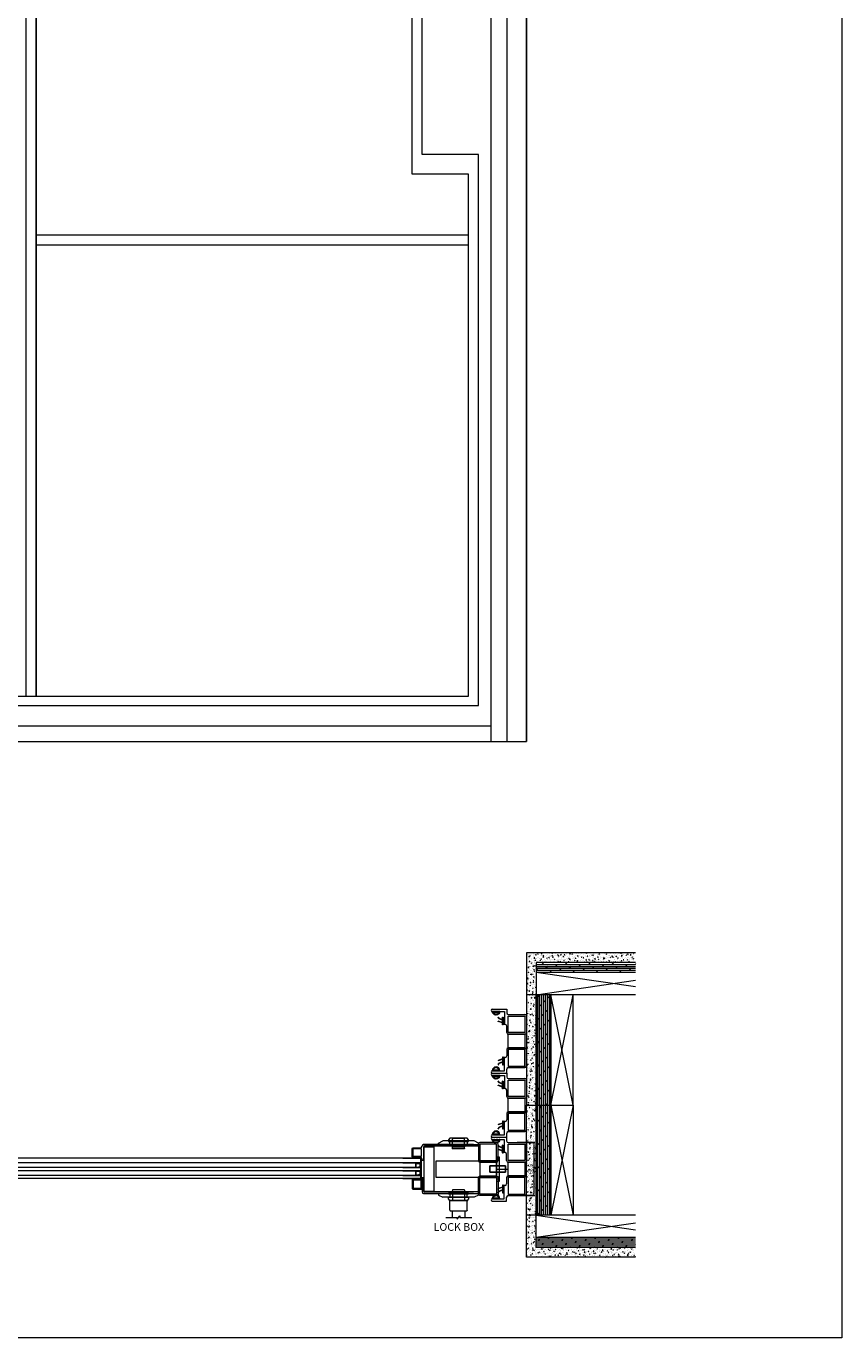
# Model space of a CAD drawing. Units: millimetres. Extents: x 0 to 7889, y 0 to 3434.
# Drawn here: x 6838 to 7889, y 0 to 1690 of the extents above; entities that cross this region are included whole.
import ezdxf

# ---------------------------------------------------------------- set-up
doc = ezdxf.new("R2010")
doc.units = ezdxf.units.MM
doc.layers.get('Defpoints').update_dxf_attribs({"color": 5, "lineweight": 15})
for name, color, linetype, lineweight in [('Crtez', 252, 'Continuous', 13), ('KOTE', 135, 'Continuous', 5), ('Visible', 7, 'Continuous', 15)]:
    doc.layers.add(name, color=color, linetype=linetype, lineweight=lineweight)
doc.layers.add('Invisible', color=205, linetype='Continuous', lineweight=0, plot=False)
doc.styles.add('ISOCPEUR', font='isocpeur.ttf')
doc.styles.get("Standard").update_dxf_attribs({"font": 'ARIAL.TTF'})
doc.dimstyles.new('MOJ', dxfattribs={"dimtxt": 5, "dimasz": 2.5, "dimexe": 1.25, "dimexo": 0.625, "dimtad": 1, "dimtxsty": 'ISOCPEUR', "dimcen": 2.5, "dimclrd": 256, "dimclrt": 256, "dimadec": 0, "dimazin": 0, "dimtfac": 1, "dimtmove": 0, "dimatfit": 3, "dimfxl": 1, "dimlwd": -1, "dimarcsym": 0})

# ---------------------------------------------------------------- blocks, each defined once
blk = doc.blocks.new('gbshyhsyb')
at = {"layer": 'KOTE'}
h = blk.add_hatch(dxfattribs=at)
h.set_pattern_fill('ANSI31', color=256, scale=2)
h.set_pattern_definition([(45, (79.303, 64.81645), (-0.1767766953, 0.1767766953), [])])
edge = h.paths.add_edge_path(flags=16)
edge.add_arc((35272.4, 29142.9), 3.83, 15.1513, 164.8487)
edge.add_line((35268.7, 29143.9), (35276.1, 29143.9))
edge = h.paths.add_edge_path()
edge.add_line((35267.6, 29142.9), (35277.2, 29142.9))
edge.add_arc((35272.4, 29142.9), 4.83, 0, 180)
at = {"layer": 'Crtez'}
for p, q in [((35267.6, 29142.9), (35277.2, 29142.9)), ((35268.7, 29143.9), (35276.1, 29143.9))]:
    blk.add_line(p, q, dxfattribs=at)
for radius, start, end in [(4.83, 0, 180), (3.83, 15.1513, 164.8487)]:
    blk.add_arc((35272.4, 29142.9), radius, start, end, dxfattribs=at)
blk = doc.blocks.new('w4rfc4')
at = {"layer": 'Crtez', "linetype": 'Continuous'}
for p, q in [((40040.8, 13818.6), (40038.9, 13818.6)), ((40038.9, 13818.6), (40038.9, 13800.3)), ((40040.8, 13818.5), (40040.8, 13818.6)), ((40040.8, 13801.4), (40040.8, 13818.5)), ((40040.9, 13798.3), (40111.4, 13798.3)), ((40054, 13800.8), (40041.3, 13800.8)), ((40111.3, 13800.4), (40041.8, 13800.4)), ((40111.4, 13800.2), (40111.3, 13800.4)), ((40111.4, 13798.3), (40111.4, 13800.2))]:
    blk.add_line(p, q, dxfattribs=at)
for points in [[(40105.1, 13798.3), (40040.9, 13798.3)], [(40060.2, 13798.3), (40060.2, 13796.3), (40065.6, 13793.5)], [(40105.9, 13793.5), (40065.6, 13793.5)], [(40078.1, 13800.2), (40076.6, 13798.9), (40073.1, 13798.9), (40073.1, 13798.5)], [(40078.1, 13799.6), (40076.6, 13798.3), (40073.1, 13798.3), (40073.1, 13797.8)], [(40073.1, 13798.5), (40076.7, 13798.5)], [(40073.1, 13797.8), (40076.7, 13797.8)], [(40096.9, 13789.1), (40074.7, 13789.1), (40073.1, 13791.4), (40073.1, 13793.5), (40098.5, 13793.5), (40098.5, 13791.4), (40096.9, 13789.1)], [(40074.7, 13793.5), (40096.9, 13793.5), (40096.9, 13797.3), (40074.7, 13797.3), (40074.7, 13793.5)], [(40076.7, 13798.5), (40078.4, 13799.8)], [(40076.7, 13797.8), (40078.4, 13799.3)], [(40093.7, 13802.4), (40093.3, 13802.8), (40078.3, 13802.8), (40077.8, 13802.4)], [(40077.8, 13802.4), (40078.3, 13801.9)], [(40078.3, 13801.9), (40077.8, 13801.5), (40078.3, 13801)], [(40078.3, 13801), (40077.8, 13800.6), (40078.3, 13800.1)], [(40078.3, 13800.1), (40077.8, 13799.7), (40078.3, 13799.2)], [(40078.3, 13799.2), (40077.8, 13798.8), (40078.3, 13798.5)], [(40078.3, 13798.5), (40077.8, 13797.9), (40078.3, 13797.5)], [(40078.3, 13797.5), (40077.8, 13797.1), (40078.3, 13796.6)], [(40078.3, 13796.6), (40077.8, 13796.2), (40078.3, 13795.8)], [(40078.3, 13795.8), (40077.8, 13795.2), (40078.3, 13794.9)], [(40078.3, 13794.9), (40077.8, 13794.4), (40078.3, 13794)], [(40078.3, 13794), (40077.8, 13793.5), (40078.3, 13793.1)], [(40078.3, 13793.1), (40077.8, 13792.6), (40078.3, 13792.2)], [(40078.3, 13792.2), (40077.8, 13791.7), (40078.3, 13791.3)], [(40078.3, 13791.3), (40077.8, 13790.8), (40078.3, 13790.4)], [(40078.1, 13800.2), (40078.4, 13800.2)], [(40078.1, 13799.6), (40078.4, 13799.6)], [(40078.4, 13799.8), (40078.4, 13800.2), (40093.2, 13800.2)], [(40078.4, 13799.3), (40078.4, 13799.6), (40093.2, 13799.6)], [(40093.2, 13800.2), (40093.4, 13800.2)], [(40093.2, 13800.2), (40093.2, 13799.8), (40094.8, 13798.5)], [(40093.2, 13799.6), (40093.4, 13799.6)], [(40093.2, 13799.6), (40093.2, 13799.3), (40094.8, 13797.8)], [(40093.7, 13802.4), (40093.3, 13802)], [(40093.3, 13802), (40093.7, 13801.5), (40093.3, 13801.1)], [(40093.3, 13801.1), (40093.7, 13800.6), (40093.3, 13800.2)], [(40093.3, 13800.2), (40093.7, 13799.7), (40093.3, 13799.3)], [(40093.3, 13799.3), (40093.7, 13798.8), (40093.3, 13798.5)], [(40093.3, 13798.5), (40093.7, 13798.1), (40093.3, 13797.5)], [(40093.3, 13797.5), (40093.7, 13797.2), (40093.3, 13796.6)], [(40093.3, 13796.6), (40093.7, 13796.3), (40093.3, 13795.8)], [(40093.3, 13795.8), (40093.7, 13795.4), (40093.3, 13794.9)], [(40093.3, 13794.9), (40093.7, 13794.5), (40093.3, 13794)], [(40093.3, 13794), (40093.7, 13793.6), (40093.3, 13793.1)], [(40093.3, 13793.1), (40093.7, 13792.7), (40093.3, 13792.2)], [(40093.3, 13792.2), (40093.7, 13791.8), (40093.3, 13791.3)], [(40093.3, 13791.3), (40093.7, 13790.9), (40093.3, 13790.4)], [(40093.4, 13800.2), (40094.9, 13798.9)], [(40093.4, 13799.6), (40094.9, 13798.3)], [(40094.8, 13798.5), (40098.5, 13798.5)], [(40094.8, 13797.8), (40098.5, 13797.8)], [(40098.5, 13798.5), (40098.5, 13798.9), (40094.9, 13798.9)], [(40098.5, 13797.8), (40098.5, 13798.3), (40094.9, 13798.3)], [(40111.4, 13798.3), (40111.4, 13796.3), (40105.9, 13793.5)], [(40074.7, 13788.6), (40074.7, 13788.8), (40074.9, 13789), (40075.1, 13789.1), (40075.3, 13789.1)], [(40074.7, 13776.6), (40074.7, 13788.7)], [(40075.3, 13775.9), (40075.1, 13776), (40074.9, 13776.1), (40074.7, 13776.3), (40074.7, 13776.5)], [(40075.2, 13789.1), (40096.3, 13789.1)], [(40075.2, 13776), (40096.3, 13776)], [(40077.7, 13776), (40077.7, 13767.5)], [(40078.3, 13790.4), (40077.8, 13789.9), (40078.3, 13789.5)], [(40078.3, 13789.5), (40077.9, 13789.1)], [(40093.7, 13789.1), (40077.9, 13789.1)], [(40093.3, 13790.4), (40093.7, 13790.1), (40093.3, 13789.5)], [(40093.3, 13789.5), (40093.7, 13789.1)], [(40093.9, 13776), (40093.9, 13767.5)], [(40096.4, 13789.1), (40096.6, 13789.1), (40096.8, 13789), (40096.9, 13788.8), (40097, 13788.6)], [(40097, 13776.5), (40096.9, 13776.3), (40096.8, 13776.1), (40096.6, 13776), (40096.4, 13775.9)], [(40096.9, 13776.6), (40096.9, 13788.7)], [(40069.5, 13767.5), (40084, 13767.5), (40084, 13765.3), (40087.6, 13769.3), (40087.6, 13767.5), (40103.1, 13767.5)]]:
    blk.add_lwpolyline(points, dxfattribs=at)
for centre, radius in [((40040.9, 13800.3), 2), ((40041.8, 13801.4), 1)]:
    blk.add_arc(centre, radius, 180, 270, dxfattribs=at)
blk = doc.blocks.new('dtsrybrs')
at = {"layer": 'Crtez'}
for p, q in [((28522.5, 13716.8), (28522.5, 13716.8)), ((28522.5, 13710.9), (28522.5, 13710.4)), ((28522.7, 13716.4), (28523.1, 13716.3)), ((28525.5, 13711.1), (28522.7, 13711.1)), ((28532.4, 13710.1), (28522.7, 13710.1)), ((28522.8, 13716.9), (28523.2, 13716.8)), ((28525.7, 13711.5), (28524.2, 13715.4)), ((28526.3, 13711.3), (28524.7, 13715.6)), ((28529.3, 13711.1), (28526.5, 13711.1)), ((28529.5, 13711.5), (28527.6, 13716.6)), ((28527.8, 13716.9), (28527.8, 13716.9)), ((28530.1, 13711.3), (28528.1, 13716.8)), ((28532.4, 13711.1), (28530.3, 13711.1)), ((28532.6, 13710.4), (28532.6, 13710.9))]:
    blk.add_line(p, q, dxfattribs=at)
for centre, radius, start, end in [((28522.8, 13716.7), 0.25, 81.9521, 151.4281), ((28522.8, 13716.7), 0.25, 151.4281, 261.9521), ((28522.7, 13710.9), 0.25, 90, 180), ((28522.7, 13710.4), 0.25, 180, 270), ((28522.8, 13714.9), 1.5, 20.524, 80.3446), ((28522.8, 13714.9), 2, 20.524, 80.3446), ((28525.5, 13711.4), 0.25, 270, 20.524), ((28526.5, 13711.4), 0.25, 200.524, 270), ((28527.8, 13716.7), 0.25, 90, 200.524), ((28527.8, 13716.7), 0.25, 20.524, 90), ((28529.3, 13711.4), 0.25, 270, 20.524), ((28530.3, 13711.4), 0.25, 200.524, 270), ((28532.4, 13710.9), 0.25, 0, 90), ((28532.4, 13710.4), 0.25, 270, 0)]:
    blk.add_arc(centre, radius, start, end, dxfattribs=at)
blk = doc.blocks.new('drybwrwb')
at = {"layer": 'KOTE'}
h = blk.add_hatch(dxfattribs=at)
h.set_pattern_fill('ANSI31', color=256)
h.set_pattern_definition([(45, (-558.4549, 342.81779), (-0.08838834765, 0.08838834765), [])])
edge = h.paths.add_edge_path()
edge.add_line((28015.7, 14055.5), (28025.4, 14055.5))
edge = h.paths.add_edge_path()
edge.add_arc((28025.4, 14055.2), 0.25, 0, 90)
edge = h.paths.add_edge_path()
edge.add_line((28015.7, 14054.5), (28017.8, 14054.5))
edge = h.paths.add_edge_path()
edge.add_arc((28015.7, 14054.7), 0.25, 180, 270)
edge = h.paths.add_edge_path()
edge.add_line((28018.8, 14054.5), (28021.6, 14054.5))
edge = h.paths.add_edge_path()
edge.add_arc((28018.8, 14054.2), 0.25, 90, 200.524)
edge = h.paths.add_edge_path()
edge.add_line((28022.6, 14054.5), (28025.4, 14054.5))
edge = h.paths.add_edge_path()
edge.add_arc((28022.6, 14054.2), 0.25, 90, 200.524)
edge = h.paths.add_edge_path()
edge.add_line((28015.5, 14055.2), (28015.5, 14054.7))
edge = h.paths.add_edge_path()
edge.add_arc((28015.7, 14055.2), 0.25, 90, 180)
edge = h.paths.add_edge_path()
edge.add_line((28025.6, 14054.7), (28025.6, 14055.2))
edge = h.paths.add_edge_path()
edge.add_arc((28025.4, 14054.7), 0.25, 270, 360)
edge = h.paths.add_edge_path()
edge.add_line((28022.4, 14054.2), (28023.9, 14050.3))
edge = h.paths.add_edge_path()
edge.add_arc((28025.3, 14049), 0.25, 331.4281, 441.9521)
edge = h.paths.add_edge_path()
edge.add_line((28021.8, 14054.3), (28023.4, 14050.1))
edge = h.paths.add_edge_path()
edge.add_arc((28025.3, 14050.8), 2, 200.524, 260.3446)
edge = h.paths.add_edge_path()
edge.add_arc((28025.3, 14050.8), 1.5, 200.524, 260.3446)
edge = h.paths.add_edge_path()
edge.add_arc((28021.6, 14054.2), 0.25, 20.524, 90)
edge = h.paths.add_edge_path()
edge.add_line((28018.6, 14054.2), (28020.5, 14049.1))
edge = h.paths.add_edge_path()
edge.add_arc((28020.3, 14049), 0.25, 270, 380.524)
edge = h.paths.add_edge_path()
edge.add_line((28018, 14054.3), (28020, 14048.9))
edge = h.paths.add_edge_path()
edge.add_arc((28017.8, 14054.2), 0.25, 20.524, 90)
edge = h.paths.add_edge_path()
edge.add_arc((28020.3, 14049), 0.25, 200.524, 270)
edge = h.paths.add_edge_path()
edge.add_arc((28025.3, 14049), 0.25, 261.9521, 331.4281)
edge = h.paths.add_edge_path()
edge.add_line((28025.3, 14048.7), (28024.9, 14048.8))
edge = h.paths.add_edge_path()
edge.add_line((28025.4, 14049.2), (28025, 14049.3))
at = {"layer": 'KOTE', "rotation": 180}
blk.add_blockref('dtsrybrs', (56548.1, 27765.6), dxfattribs=at)
blk = doc.blocks.new('fgnyfgsrtdtf')
at = {"layer": 'Visible'}
h = blk.add_hatch(color=256, dxfattribs=at)
h.dxf.hatch_style = 1
h.set_gradient(color1=(173, 173, 173), color2=(163, 163, 163), one_color=1, tint=0.64, name='INVCYLINDER')
h.paths.add_polyline_path([(27979.8, 14035), (27979.8, 14025), (27980.8, 14025), (27980.8, 14034), (28006.8, 14034), (28006.8, 14025), (28007.8, 14025), (28007.8, 14035)])
at = {"layer": 'Crtez'}
for p, q in [((27986.8, 14028), (27986.8, 14034)), ((27992.8, 14028), (27986.8, 14028)), ((27986.8, 14028), (27992.8, 14028)), ((27987.4, 14031.5), (27987.8, 14033)), ((27987.4, 14028), (27987.4, 14031.5)), ((27987.4, 14031.5), (27987.4, 14028)), ((27987.8, 14033), (27991.8, 14033)), ((27991.8, 14033), (27992.3, 14031.5)), ((27992.3, 14028), (27992.3, 14031.5)), ((27992.3, 14028), (27992.3, 14031.5)), ((27992.8, 14034), (27992.8, 14028)), ((27996.8, 14028), (27996.8, 14034)), ((28002.8, 14028), (27996.8, 14028)), ((27996.8, 14028), (28002.8, 14028)), ((27997.4, 14031.5), (27997.8, 14033)), ((27997.4, 14028), (27997.4, 14031.5)), ((27997.4, 14031.5), (27997.4, 14028)), ((27997.8, 14033), (28001.8, 14033)), ((28001.8, 14033), (28002.3, 14031.5)), ((28002.3, 14028), (28002.3, 14031.5)), ((28002.3, 14028), (28002.3, 14031.5)), ((28002.8, 14034), (28002.8, 14028))]:
    blk.add_line(p, q, dxfattribs=at)
blk.add_lwpolyline([(28008.8, 14023.3), (28019.5, 14023.3, 0.414214), (28020.5, 14024.3), (28020.5, 14035, 0.414214), (28019.5, 14036), (28008.8, 14036, 0.414214), (28007.8, 14035), (28007.8, 14024.3, 0.414214)], format="xyb", close=True, dxfattribs=at)
blk.add_lwpolyline([(28009, 14024.5), (28019.3, 14024.5), (28019.3, 14034.8), (28009, 14034.8)], close=True, dxfattribs=at)
at = {"layer": 'KOTE'}
for p, q in [((27979.8, 14025), (27979.8, 14035)), ((27979.8, 14035), (28007.8, 14035)), ((27980.8, 14011.1), (27980.8, 14034)), ((27980.8, 14025), (27980.8, 14034)), ((27980.8, 14034), (28006.8, 14034)), ((27986.8, 14011.1), (27986.8, 14034)), ((27992.8, 14011.1), (27992.8, 14034)), ((27996.8, 14011.1), (27996.8, 14034)), ((28002.8, 14011.1), (28002.8, 14034)), ((28006.8, 14011.1), (28006.8, 14034)), ((28006.8, 14025), (28006.8, 14034)), ((28007.8, 14025), (28007.8, 14035)), ((27979.8, 14025), (27980.8, 14025)), ((28006.8, 14025), (28007.8, 14025))]:
    blk.add_line(p, q, dxfattribs=at)
blk = doc.blocks.new('*D580')
at = {"layer": 'Defpoints', "color": 0, "transparency": 16777216}
for p in [(7469.7, 251.7), (7471.9, 183.2), (7492.2, 183.2)]:
    blk.add_point(p, dxfattribs=at)
at = {"layer": 'KOTE', "color": 0, "lineweight": -2, "transparency": 16777216}
for p, q in [((7470.4, 251.7), (7493.4, 251.7)), ((7472.5, 183.2), (7493.4, 183.2))]:
    blk.add_line(p, q, dxfattribs=at)
at = {"layer": 'KOTE', "transparency": 16777216}
blk.add_line((7492.2, 249.2), (7492.2, 185.7), dxfattribs=at)
for points in [[(7491.7, 249.2), (7492.6, 249.2), (7492.2, 251.7)], [(7491.7, 185.7), (7492.6, 185.7), (7492.2, 183.2)]]:
    blk.add_solid(points, dxfattribs=at)
at = {"layer": 'KOTE', "transparency": 16777216, "insert": (7488.5, 217.4), "char_height": 5, "attachment_point": 5, "rotation": 90, "style": 'ISOCPEUR'}
blk.add_mtext('68,5', dxfattribs=at)
blk = doc.blocks.new('IYRY5ETYDRTUT')
at = {"layer": 'Crtez'}
for p, q in [((55576.3, 13480.4), (55594.8, 13480.4)), ((55576.3, 13477.4), (55591.8, 13477.4)), ((55591.8, 13477.4), (55591.8, 13460.4)), ((55594.8, 13480.4), (55594.8, 13475.4)), ((55596.8, 13473.4), (55618.2, 13473.4)), ((55596.8, 13450), (55596.8, 13471.4)), ((55596.8, 13471.4), (55618.2, 13471.4)), ((55618.2, 13471.4), (55618.2, 13450)), ((55620.2, 13471.4), (55620.2, 13450)), ((55590.5, 13460.4), (55590.5, 13469.4)), ((55590.5, 13460.4), (55590.5, 13469.4)), ((55590.5, 13469.4), (55591.8, 13469.4)), ((55591.8, 13460.4), (55590.5, 13460.4)), ((55591.8, 13469.4), (55591.8, 13460.4)), ((55592.8, 13460.4), (55591.8, 13460.4)), ((55594.8, 13450), (55594.8, 13458.4)), ((55618.2, 13450), (55596.8, 13450)), ((55596.8, 13430.3), (55596.8, 13448)), ((55596.8, 13448), (55618.2, 13448)), ((55618.2, 13448), (55596.8, 13448)), ((55618.2, 13448), (55618.2, 13430.3)), ((55594.8, 13428.3), (55594.8, 13419.9)), ((55596.8, 13430.3), (55618.2, 13430.3)), ((55618.2, 13430.3), (55596.8, 13430.3)), ((55618.2, 13428.3), (55596.8, 13428.3)), ((55596.8, 13428.3), (55596.8, 13406.9)), ((55618.2, 13406.9), (55618.2, 13428.3)), ((55620.2, 13406.9), (55620.2, 13428.3)), ((55590.5, 13417.9), (55590.5, 13409)), ((55591.8, 13417.9), (55590.5, 13417.9)), ((55590.5, 13417.9), (55590.5, 13409)), ((55590.5, 13409), (55591.8, 13409)), ((55591.8, 13409), (55591.8, 13417.9)), ((55592.8, 13417.9), (55591.8, 13417.9)), ((55591.8, 13400.9), (55591.8, 13417.9)), ((55594.8, 13397.9), (55594.8, 13402.9)), ((55596.8, 13406.9), (55618.2, 13406.9)), ((55596.8, 13404.9), (55618.2, 13404.9)), ((55576.3, 13400.9), (55591.8, 13400.9)), ((55576.3, 13397.9), (55594.8, 13397.9))]:
    blk.add_line(p, q, dxfattribs=at)
at = {"layer": 'Crtez', "linetype": 'Continuous'}
for p, q in [((55620.2, 13470.7), (55620.2, 13468.8)), ((55620.2, 13468.8), (55620.3, 13468.6)), ((55620.2, 13409.6), (55620.3, 13409.8)), ((55620.2, 13407.7), (55620.2, 13409.6))]:
    blk.add_line(p, q, dxfattribs=at)
at = {"layer": 'Crtez'}
for centre, radius, start, end in [((55576.3, 13478.9), 1.5, 90, 270), ((55596.8, 13475.4), 2, 180, 270), ((55618.2, 13471.4), 2, 0, 90), ((55592.8, 13458.4), 2, 0, 90), ((55596.8, 13450), 2, 180, 270), ((55618.2, 13450), 2, 270, 0), ((55592.8, 13419.9), 2, 270, 0), ((55596.8, 13428.3), 2, 90, 180), ((55618.2, 13428.3), 2, 0, 90), ((55596.8, 13402.9), 2, 90, 180), ((55618.2, 13406.9), 2, 270, 0), ((55576.3, 13399.4), 1.5, 90, 270)]:
    blk.add_arc(centre, radius, start, end, dxfattribs=at)
at = {"layer": 'KOTE', "xscale": -1}
for name, p, rotation in [('gbshyhsyb', (20308.7, 42620.4), 180), ('drybwrwb', (41535, -14555.6), 270)]:
    blk.add_blockref(name, p, dxfattribs=dict(at, rotation=rotation))
at = {"layer": 'KOTE'}
blk.add_blockref('gbshyhsyb', (20308.7, -15742), dxfattribs=at)
at = {"layer": 'KOTE', "rotation": 270}
blk.add_blockref('drybwrwb', (41535, 41434), dxfattribs=at)

msp = doc.modelspace()

# ---------------------------------------------------------------- hatches: boundary and pattern name
at = {"layer": 'KOTE'}
h = msp.add_hatch(dxfattribs=at)
h.set_pattern_fill('AR-CONC', color=256, angle=90)
h.set_pattern_definition([(140, (21604.9505, 11373.5753), (0.6275213, 7.1726018), [0.75, -8.25]), (85, (21604.9505, 11373.575), (-7.5219213, -1.3875133), [0.6, -6.6]), (190.451444, (21605.003, 11374.173), (-6.8944, 5.7850885), [0.637402, -7.011421]), (136.1842, (21602.9505, 11373.575), (1.655193, 10.6724133), [1.125, -12.375]), (186.635635, (21603.088, 11374.465), (-9.741186, 9.3466195), [0.9561034, -10.5171376]), (81.184164, (21602.95, 11373.575), (-9.741186, 9.3466195), [0.9, -9.9]), (111, (21603.4505, 11374.5753), (4.026189, 5.9690705), [0.75, -8.25]), (56, (21603.4505, 11374.575), (-7.2515005, 2.4331533), [0.6, -6.6]), (161.451445, (21603.786, 11375.073), (-3.2253115, 8.4022238), [0.637402, -7.011421]), (127.5, (21604.9505, 11373.5753), (-3.32893854, 0.12159855), [0, -6.52, 0, -6.7, 0, -6.625]), (97.5, (21604.9505, 11373.5753), (-3.9441171, 2.6306954), [0, -3.82, 0, -6.37, 0, -2.525]), (57.5, (21604.9505, 11371.3453), (0.2255487, 5.33822436), [0, -2.5, 0, -7.8, 0, -10.35]), (47.5, (21604.9505, 11370.3453), (-1.0010498, 5.8318617), [0, -3.25, 0, -5.18, 0, -7.35])])
h.paths.add_polyline_path([(7623.077, 496.168), (7623.077, 483.5), (7494.945, 483.5), (7494.945, 442.078), (7482.445, 442.078), (7482.445, 496.168)])
h = msp.add_hatch(dxfattribs=at)
h.set_pattern_fill('DOLMIT', color=256, scale=10, angle=180)
h.set_pattern_definition([(180, (21604.9505, 11373.5753), (-9e-16, -2.5), []), (225, (21604.9505, 11373.575), (5, -5), [3.535534, -7.071068])])
h.paths.add_polyline_path([(7623.077, 483.5), (7623.077, 470.832), (7494.945, 470.832), (7494.945, 483.5)])
h = msp.add_hatch(dxfattribs=at)
h.set_pattern_fill('AR-CONC', color=256, angle=-90)
h.set_pattern_definition([(320, (-44110.468, -13130.486), (-0.62752135, -7.1726018), [0.75, -8.25]), (265, (-44110.468, -13130.486), (7.5219213, 1.3875133), [0.6, -6.6]), (10.451444, (-44110.5205, -13131.0835), (6.8943999, -5.7850885), [0.6374019, -7.0114211]), (316.1842, (-44108.468, -13130.486), (-1.6551928, -10.6724133), [1.125, -12.375]), (6.635635, (-44108.606, -13131.375), (9.741186, -9.3466195), [0.9561034, -10.5171376]), (261.184164, (-44108.468, -13130.486), (9.741186, -9.3466195), [0.9, -9.9]), (291, (-44108.968, -13131.486), (-4.0261889, -5.9690705), [0.75, -8.25]), (236, (-44108.968, -13131.486), (7.2515005, -2.4331533), [0.6, -6.6]), (341.451445, (-44109.304, -13131.983), (3.2253115, -8.4022238), [0.6374019, -7.0114211]), (307.5, (-44110.4682, -13130.4858), (3.32893854, -0.12159855), [0, -6.52, 0, -6.7, 0, -6.625]), (277.5, (-44110.468, -13130.4858), (3.94411712, -2.63069537), [0, -3.82, 0, -6.37, 0, -2.525]), (237.5, (-44110.4682, -13128.2558), (-0.22554872, -5.33822436), [0, -2.5, 0, -7.8, 0, -10.35]), (227.5, (-44110.468, -13127.2558), (1.00104982, -5.8318617), [0, -3.25, 0, -5.18, 0, -7.35])])
h.paths.add_polyline_path([(7494.945, 299.928), (7482.445, 299.928), (7482.445, 442.078), (7494.945, 442.078)])
h = msp.add_hatch(dxfattribs=at)
h.set_pattern_fill('DOLMIT', color=256, scale=10, angle=90)
h.set_pattern_definition([(90, (-44110.4682, -13130.4858), (-2.5, 2e-16), []), (135, (-44110.468, -13130.486), (-5, -5), [3.5355339, -7.0710678])])
h.paths.add_polyline_path([(7513.945, 299.928), (7494.945, 299.928), (7494.945, 442.078), (7513.945, 442.078)])
h = msp.add_hatch(dxfattribs=at)
h.set_pattern_fill('AR-CONC', color=256, angle=-90)
h.set_pattern_definition([(320, (-40385.391, -12926.73), (-0.62752135, -7.1726018), [0.75, -8.25]), (265, (-40385.391, -12926.73), (7.5219213, 1.3875133), [0.6, -6.6]), (10.451444, (-40385.443, -12927.328), (6.8943999, -5.7850885), [0.6374019, -7.0114211]), (316.1842, (-40383.391, -12926.73), (-1.6551928, -10.6724133), [1.125, -12.375]), (6.635635, (-40383.529, -12927.619), (9.741186, -9.3466195), [0.9561034, -10.5171376]), (261.184164, (-40383.391, -12926.73), (9.741186, -9.3466195), [0.9, -9.9]), (291, (-40383.891, -12927.73), (-4.0261889, -5.9690705), [0.75, -8.25]), (236, (-40383.891, -12927.73), (7.2515005, -2.4331533), [0.6, -6.6]), (341.451445, (-40384.2265, -12928.2275), (3.2253115, -8.4022238), [0.6374019, -7.0114211]), (307.5, (-40385.391, -12926.73), (3.32893854, -0.12159855), [0, -6.52, 0, -6.7, 0, -6.625]), (277.5, (-40385.391, -12926.73), (3.94411712, -2.63069537), [0, -3.82, 0, -6.37, 0, -2.525]), (237.5, (-40385.391, -12924.5), (-0.22554872, -5.33822436), [0, -2.5, 0, -7.8, 0, -10.35]), (227.5, (-40385.391, -12923.5), (1.00104982, -5.8318617), [0, -3.25, 0, -5.18, 0, -7.35])])
h.paths.add_polyline_path([(7494.945, 299.928), (7482.445, 299.928), (7482.445, 157.778), (7494.945, 157.778)])
h = msp.add_hatch(dxfattribs=at)
h.set_pattern_fill('DOLMIT', color=256, scale=10, angle=90)
h.set_pattern_definition([(90, (-40385.391, -12926.73), (-2.5, 2e-16), []), (135, (-40385.391, -12926.73), (-5, -5), [3.5355339, -7.0710678])])
h.paths.add_polyline_path([(7513.945, 299.928), (7494.945, 299.928), (7494.945, 157.778), (7513.945, 157.778)])
h = msp.add_hatch(dxfattribs=at)
h.set_pattern_fill('AR-CONC', color=256, angle=90)
h.set_pattern_definition([(140, (25330.0276, 11577.331), (0.6275213, 7.1726018), [0.75, -8.25]), (85, (25330.0276, 11577.331), (-7.5219213, -1.3875133), [0.6, -6.6]), (190.451444, (25330.08, 11577.929), (-6.8944, 5.7850885), [0.637402, -7.011421]), (136.1842, (25328.028, 11577.331), (1.6551928, 10.6724133), [1.125, -12.375]), (186.635635, (25328.166, 11578.22), (-9.741186, 9.3466195), [0.9561034, -10.5171376]), (81.184164, (25328.028, 11577.331), (-9.741186, 9.3466195), [0.9, -9.9]), (111, (25328.5276, 11578.331), (4.0261889, 5.9690705), [0.75, -8.25]), (56, (25328.5276, 11578.331), (-7.2515005, 2.4331533), [0.6, -6.6]), (161.451445, (25328.863, 11578.8285), (-3.2253115, 8.4022238), [0.637402, -7.011421]), (127.5, (25330.0276, 11577.331), (-3.32893854, 0.12159855), [0, -6.52, 0, -6.7, 0, -6.625]), (97.5, (25330.0276, 11577.331), (-3.9441171, 2.6306954), [0, -3.82, 0, -6.37, 0, -2.525]), (57.5, (25330.0276, 11575.101), (0.22554872, 5.33822436), [0, -2.5, 0, -7.8, 0, -10.35]), (47.5, (25330.0276, 11574.101), (-1.0010498, 5.8318617), [0, -3.25, 0, -5.18, 0, -7.35])])
h.paths.add_polyline_path([(7623.077, 103.687), (7623.077, 116.355), (7494.945, 116.355), (7494.945, 157.778), (7482.445, 157.778), (7482.445, 103.687)])
h = msp.add_hatch(dxfattribs=at)
h.set_pattern_fill('DOLMIT', color=256, scale=10, angle=180)
h.set_pattern_definition([(180, (25330.0276, 11577.331), (-9e-16, -2.5), []), (225, (25330.0276, 11577.331), (5, -5), [3.535534, -7.0710678])])
h.paths.add_polyline_path([(7623.077, 116.355), (7623.077, 129.023), (7494.945, 129.023), (7494.945, 116.355)])

# ---------------------------------------------------------------- linework, layer by layer
at = {"layer": 'Crtez'}
for p, q in [((7482.445, 3292.12), (7482.445, 768.367)), ((7482.445, 768.367), (7482.445, 3292.12)), ((7436.736, 3226.72), (7436.736, 768.367)), ((7457.081, 3226.72), (7457.081, 768.367)), ((6838.342, 826.709), (6838.342, 3188.97)), ((6851.042, 3188.97), (6851.042, 826.709)), ((6851.042, 826.709), (6851.042, 3188.97)), ((7335.445, 1499.54), (7335.445, 2180.34)), ((7348.145, 1524.94), (7348.145, 2154.94)), ((7420.645, 1524.94), (7348.145, 1524.94)), ((7420.645, 814.731), (7420.645, 1524.94)), ((7407.945, 1499.54), (7335.445, 1499.54)), ((7407.945, 826.709), (7407.945, 1499.54)), ((6851.042, 1421.195), (7407.945, 1421.195)), ((6851.042, 1408.495), (7407.945, 1408.495)), ((5700.385, 814.731), (7420.645, 814.731)), ((5712.399, 826.709), (7407.945, 826.709)), ((5680.156, 788.609), (7436.736, 788.609)), ((5680.156, 768.367), (7482.445, 768.367)), ((7438.545, 258.678), (7457.045, 258.678)), ((7438.545, 255.678), (7454.045, 255.678)), ((7454.045, 255.678), (7454.045, 238.678)), ((7457.045, 258.678), (7457.045, 253.678)), ((7452.812, 238.678), (7452.812, 247.61)), ((7452.812, 238.678), (7452.812, 247.61)), ((7452.812, 247.61), (7454.045, 247.61)), ((7454.045, 238.678), (7452.812, 238.678)), ((7454.045, 247.61), (7454.045, 238.678)), ((7455.045, 238.678), (7454.045, 238.678)), ((7457.045, 228.278), (7457.045, 236.678)), ((7459.045, 251.678), (7480.445, 251.678)), ((7459.045, 228.278), (7459.045, 249.678)), ((7459.045, 249.678), (7480.445, 249.678)), ((7480.445, 249.678), (7480.445, 228.278)), ((7482.445, 249.678), (7482.445, 228.278)), ((7444.045, 226.278), (7422.645, 226.278)), ((7422.645, 226.278), (7422.645, 208.578)), ((7444.045, 208.578), (7444.045, 226.278)), ((7480.445, 228.278), (7459.045, 228.278)), ((7459.045, 208.578), (7459.045, 226.278)), ((7459.045, 226.278), (7480.445, 226.278)), ((7480.445, 226.278), (7459.045, 226.278)), ((7480.445, 226.278), (7480.445, 208.578)), ((7457.045, 206.578), (7457.045, 198.178)), ((7459.045, 208.578), (7480.445, 208.578)), ((7480.445, 208.578), (7459.045, 208.578)), ((7480.445, 206.578), (7459.045, 206.578)), ((7459.045, 206.578), (7459.045, 185.178)), ((7480.445, 185.178), (7480.445, 206.578)), ((7482.445, 185.178), (7482.445, 206.578)), ((7452.812, 196.178), (7452.812, 187.245)), ((7454.045, 196.178), (7452.812, 196.178)), ((7452.812, 196.178), (7452.812, 187.245)), ((7452.812, 187.245), (7454.045, 187.245)), ((7454.045, 187.245), (7454.045, 196.178)), ((7455.045, 196.178), (7454.045, 196.178)), ((7454.045, 179.178), (7454.045, 196.178)), ((7438.545, 179.178), (7454.045, 179.178)), ((7438.545, 176.178), (7457.045, 176.178)), ((7457.045, 176.178), (7457.045, 181.178)), ((7459.045, 185.178), (7480.445, 185.178)), ((7459.045, 183.178), (7480.445, 183.178))]:
    msp.add_line(p, q, dxfattribs=at)
at = {"layer": 'Crtez', "linetype": 'Continuous'}
for p, q in [((7350.083, 245.814), (7350.083, 228.671)), ((7350.145, 248.928), (7420.645, 248.928)), ((7414.363, 248.928), (7350.145, 248.928)), ((7350.611, 188.452), (7350.611, 246.051)), ((7350.611, 246.051), (7363.294, 246.051)), ((7420.528, 246.814), (7351.083, 246.814)), ((7363.294, 246.051), (7363.294, 188.452)), ((7420.645, 247.049), (7420.528, 246.814)), ((7420.645, 248.928), (7420.645, 247.049)), ((7482.445, 248.928), (7482.445, 247.049)), ((7482.445, 247.049), (7482.563, 246.814)), ((7350.083, 228.554), (7348.145, 228.554)), ((7350.083, 228.671), (7350.083, 228.554)), ((7482.445, 187.806), (7482.563, 188.041)), ((7482.445, 185.928), (7482.445, 187.806))]:
    msp.add_line(p, q, dxfattribs=at)
for points in [[(7369.445, 248.928), (7369.445, 250.983), (7374.906, 253.742)], [(7415.185, 253.742), (7374.906, 253.742)], [(7406.142, 257.089), (7384.007, 257.089), (7382.363, 254.916), (7382.363, 252.744), (7407.786, 252.744), (7407.786, 254.916), (7406.142, 257.089)], [(7387.53, 255.68), (7387.06, 256.208), (7387.53, 256.56)], [(7387.53, 254.799), (7387.06, 255.269), (7387.53, 255.68)], [(7387.53, 253.918), (7387.06, 254.388), (7387.53, 254.799)], [(7387.53, 252.979), (7387.06, 253.507), (7387.53, 253.918)], [(7387.53, 256.56), (7387.178, 256.971)], [(7402.972, 256.971), (7387.178, 256.971)], [(7402.561, 256.56), (7402.972, 256.971)], [(7402.561, 255.68), (7402.972, 256.032), (7402.561, 256.56)], [(7402.561, 254.799), (7402.972, 255.151), (7402.561, 255.68)], [(7402.561, 253.918), (7402.972, 254.271), (7402.561, 254.799)], [(7402.561, 252.979), (7402.972, 253.39), (7402.561, 253.918)], [(7420.645, 248.928), (7420.645, 250.983), (7415.185, 253.742)], [(7382.363, 248.282), (7386.003, 248.282)], [(7387.412, 246.52), (7385.886, 247.812), (7382.363, 247.812), (7382.363, 248.282)], [(7382.363, 247.636), (7386.003, 247.636)], [(7387.412, 245.992), (7385.886, 247.284), (7382.363, 247.284), (7382.363, 247.636)], [(7384.007, 252.744), (7406.142, 252.744), (7406.142, 248.928), (7384.007, 248.928), (7384.007, 252.744)], [(7386.003, 248.282), (7387.706, 246.873)], [(7386.003, 247.636), (7387.706, 246.285)], [(7387.53, 252.098), (7387.06, 252.627), (7387.53, 252.979)], [(7387.53, 251.217), (7387.06, 251.746), (7387.53, 252.098)], [(7387.53, 250.337), (7387.06, 250.865), (7387.53, 251.217)], [(7387.53, 249.573), (7387.06, 249.926), (7387.53, 250.337)], [(7387.53, 248.693), (7387.06, 249.045), (7387.53, 249.573)], [(7387.53, 247.812), (7387.06, 248.164), (7387.53, 248.693)], [(7387.53, 246.873), (7387.06, 247.284), (7387.53, 247.812)], [(7387.53, 245.992), (7387.06, 246.403), (7387.53, 246.873)], [(7387.53, 245.111), (7387.06, 245.64), (7387.53, 245.992)], [(7387.53, 244.23), (7387.06, 244.759), (7387.53, 245.111)], [(7387.06, 243.819), (7387.53, 244.23)], [(7402.972, 243.702), (7402.561, 243.35), (7387.53, 243.35), (7387.06, 243.819)], [(7387.412, 246.52), (7387.706, 246.52)], [(7387.412, 245.992), (7387.706, 245.992)], [(7387.706, 246.873), (7387.706, 246.52), (7402.443, 246.52)], [(7387.706, 246.285), (7387.706, 245.992), (7402.443, 245.992)], [(7402.443, 246.52), (7402.443, 246.873), (7404.087, 248.282)], [(7402.443, 245.992), (7402.443, 246.285), (7404.087, 247.636)], [(7402.443, 246.52), (7402.678, 246.52)], [(7402.443, 245.992), (7402.678, 245.992)], [(7402.561, 252.098), (7402.972, 252.509), (7402.561, 252.979)], [(7402.561, 251.217), (7402.972, 251.628), (7402.561, 252.098)], [(7402.561, 250.337), (7402.972, 250.689), (7402.561, 251.217)], [(7402.561, 249.456), (7402.972, 249.926), (7402.561, 250.337)], [(7402.561, 248.575), (7402.972, 249.045), (7402.561, 249.456)], [(7402.561, 247.636), (7402.972, 248.164), (7402.561, 248.575)], [(7402.561, 246.755), (7402.972, 247.284), (7402.561, 247.636)], [(7402.561, 245.992), (7402.972, 246.403), (7402.561, 246.755)], [(7402.561, 245.111), (7402.972, 245.522), (7402.561, 245.992)], [(7402.561, 244.23), (7402.972, 244.583), (7402.561, 245.111)], [(7402.972, 243.702), (7402.561, 244.23)], [(7402.678, 246.52), (7404.205, 247.812)], [(7402.678, 245.992), (7404.205, 247.284)], [(7404.087, 248.282), (7407.786, 248.282)], [(7404.087, 247.636), (7407.786, 247.636)], [(7407.786, 248.282), (7407.786, 247.812), (7404.205, 247.812)], [(7407.786, 247.636), (7407.786, 247.284), (7404.205, 247.284)], [(7444.104, 206.624), (7366.19, 206.624), (7366.19, 228.114), (7444.104, 228.114), (7444.104, 206.624)]]:
    msp.add_lwpolyline(points, dxfattribs=at)
at = {"layer": 'Crtez'}
msp.add_lwpolyline([(7348.145, 228.554), (7348.145, 230.251, 0.41421356), (7346.145, 232.251), (7336.445, 232.251, -0.41421356), (7335.445, 233.251), (7335.445, 243.951, -0.41421356), (7336.445, 244.951), (7346.145, 244.951, 0.41421356), (7348.145, 246.951), (7348.145, 246.928)], format="xyb", dxfattribs=at)
for points in [[(7336.645, 233.451), (7336.645, 243.751), (7346.945, 243.751), (7346.945, 233.451)], [(7422.645, 228.278), (7444.045, 228.278), (7444.045, 249.678), (7422.645, 249.678)], [(7435.359, 213.604), (7455.359, 213.604), (7455.359, 221.604), (7435.359, 221.604)], [(7435.359, 221.604), (7455.359, 221.604), (7455.359, 213.604), (7435.359, 213.604)], [(7444.045, 201.927), (7448.038, 201.927), (7448.038, 232.869), (7444.045, 232.869)], [(7447.979, 230.11), (7444.045, 230.11), (7444.045, 204.745), (7447.979, 204.745)], [(7422.645, 206.578), (7444.045, 206.578), (7444.045, 185.178), (7422.645, 185.178)]]:
    msp.add_lwpolyline(points, close=True, dxfattribs=at)
for points in [[(7422.645, 226.278), (7444.045, 226.278, 0.41421356), (7446.045, 228.278), (7446.045, 249.678, 0.41421356), (7444.045, 251.678), (7422.645, 251.678, 0.41421356), (7420.645, 249.678), (7420.645, 228.278, 0.41421356)], [(7422.645, 208.578), (7444.045, 208.578, -0.41421356), (7446.045, 206.578), (7446.045, 185.178, -0.41421356), (7444.045, 183.178), (7422.645, 183.178, -0.41421356), (7420.645, 185.178), (7420.645, 206.578, -0.41421356)]]:
    msp.add_lwpolyline(points, format="xyb", close=True, dxfattribs=at)
for centre, radius, start, end in [((7438.545, 257.178), 1.5, 90, 270), ((7459.045, 253.678), 2, 180, 270), ((7455.045, 236.678), 2, 0, 90), ((7480.445, 249.678), 2, 0, 90), ((7459.045, 228.278), 2, 180, 270), ((7480.445, 228.278), 2, 270, 0), ((7459.045, 206.578), 2, 90, 180), ((7480.445, 206.578), 2, 0, 90), ((7455.045, 198.178), 2, 270, 0), ((7438.545, 177.678), 1.5, 90, 270), ((7459.045, 181.178), 2, 90, 180), ((7480.445, 185.178), 2, 270, 0)]:
    msp.add_arc(centre, radius, start, end, dxfattribs=at)
at = {"layer": 'Crtez', "linetype": 'Continuous'}
for centre, radius in [((7350.145, 246.928), 2), ((7351.083, 245.814), 1)]:
    msp.add_arc(centre, radius, 90, 180, dxfattribs=at)
at = {"layer": 'Invisible'}
msp.add_line((7444.045, 217.428), (7459.045, 217.428), dxfattribs=at)
at = {"layer": 'KOTE'}
for p, q in [((7623.077, 496.168), (7482.445, 496.168)), ((7482.445, 496.168), (7482.445, 442.078)), ((7623.077, 483.5), (7494.945, 483.5)), ((7494.945, 483.5), (7494.945, 442.078)), ((7623.077, 470.832), (7494.945, 470.832)), ((7623.077, 452.063), (7494.945, 470.832)), ((7494.945, 442.078), (7623.077, 460.847)), ((7623.077, 442.078), (7482.445, 442.078)), ((7513.945, 299.928), (7542.7, 442.078)), ((7542.7, 299.928), (7513.945, 442.078)), ((7513.945, 299.928), (7542.7, 157.778)), ((7542.7, 299.928), (7513.945, 157.778)), ((7346.145, 231.251), (5708.242, 231.251)), ((7346.145, 225.251), (5708.242, 225.251)), ((7346.145, 219.251), (5708.242, 219.251)), ((7346.145, 215.251), (5708.242, 215.251)), ((7346.145, 209.251), (5708.242, 209.251)), ((7346.145, 205.251), (5708.242, 205.251)), ((7623.077, 157.778), (7482.445, 157.778)), ((7482.445, 103.687), (7482.445, 157.778)), ((7494.945, 157.778), (7623.077, 139.008)), ((7494.945, 116.355), (7494.945, 157.778)), ((7623.077, 147.792), (7494.945, 129.023)), ((7623.077, 129.023), (7494.945, 129.023)), ((7623.077, 103.687), (7482.445, 103.687)), ((7623.077, 116.355), (7494.945, 116.355))]:
    msp.add_line(p, q, dxfattribs=at)
for points in [[(7888.623, 0), (0, 0), (0, 3434.47), (7888.623, 3434.47)], [(7482.445, 299.928), (7494.945, 299.928), (7494.945, 442.078), (7482.445, 442.078)], [(7494.945, 299.928), (7513.945, 299.928), (7513.945, 442.078), (7494.945, 442.078)], [(7542.7, 299.928), (7542.7, 442.078), (7513.945, 442.078), (7513.945, 299.928)], [(7482.445, 299.928), (7494.945, 299.928), (7494.945, 157.778), (7482.445, 157.778)], [(7494.945, 299.928), (7513.945, 299.928), (7513.945, 157.778), (7494.945, 157.778)], [(7542.7, 299.928), (7542.7, 157.778), (7513.945, 157.778), (7513.945, 299.928)]]:
    msp.add_lwpolyline(points, close=True, dxfattribs=at)

# ---------------------------------------------------------------- block references
for name, p in [('IYRY5ETYDRTUT', (-48137.712, -13056.761)), ('IYRY5ETYDRTUT', (-48137.712, -13139.261)), ('w4rfc4', (-32690.73, -13612.361)), ('gbshyhsyb', (-27829.046, -28963.739))]:
    msp.add_blockref(name, p, dxfattribs=at)
at = {"layer": 'KOTE', "xscale": -1}
for name, p, rotation in [('gbshyhsyb', (-27829.046, 29398.594), 180), ('drybwrwb', (-6602.687, -27777.394), 270)]:
    msp.add_blockref(name, p, dxfattribs=dict(at, rotation=rotation))
at = {"layer": 'KOTE', "rotation": 270}
for name, p in [('fgnyfgsrtdtf', (-6687.887, 28212.089)), ('drybwrwb', (-6602.687, 28212.249))]:
    msp.add_blockref(name, p, dxfattribs=at)

# ---------------------------------------------------------------- texts
at = {"layer": 'Crtez', "insert": (7363.044, 147.778), "char_height": 10, "attachment_point": 1}
msp.add_mtext_dynamic_manual_height_columns('{\\fISOCPEUR|b0|i0|c0|p34;LOCK BOX}', width=187.96061, gutter_width=184.79, heights=[0], dxfattribs=at)

# ---------------------------------------------------------------- dimensions: what is measured, and where the dimension line sits
at = {"layer": 'KOTE'}
dim = msp.add_linear_dim(base=(7492.163, 183.178), p1=(7469.745, 251.678), p2=(7471.917, 183.178), angle=90, dimstyle='MOJ', dxfattribs=at)
dim.commit()
dim.dimension.update_dxf_attribs({"geometry": '*D580', "text_midpoint": (7488.538, 217.428)})

doc.saveas('drawing.dxf')
